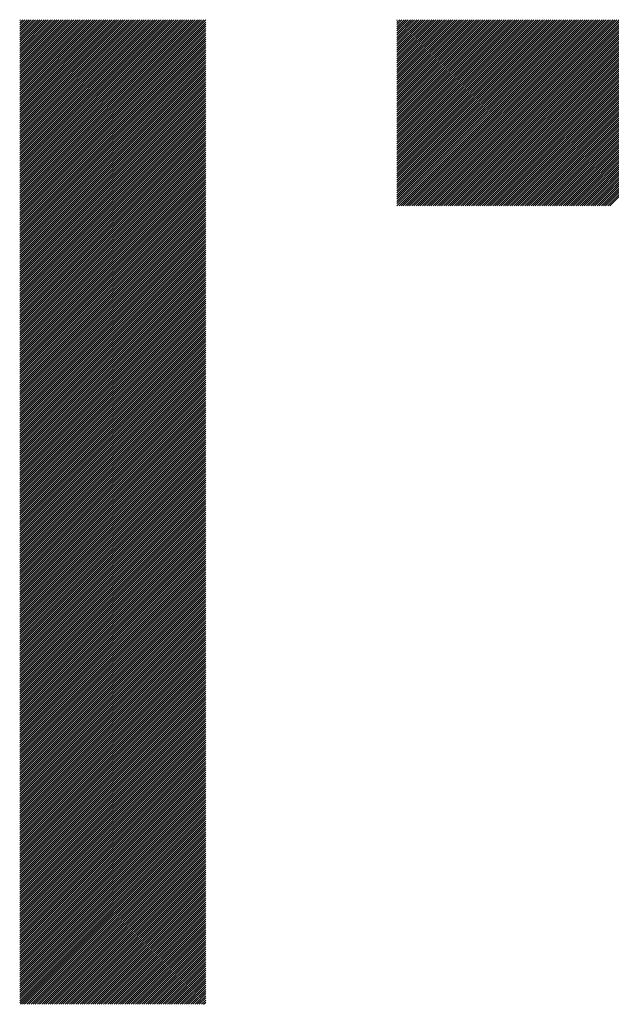
# Model space of a CAD drawing. Units: millimetres. Extents: x -297 to 343, y -224 to 236.
# Drawn here: x -159 to -141, y -155 to -126 of the extents above; entities that cross this region are included whole.
import ezdxf

# ---------------------------------------------------------------- set-up
doc = ezdxf.new("R2010")
doc.units = ezdxf.units.MM
doc.layers.add('CAXA0', color=7, linetype='Continuous', lineweight=70)
doc.layers.add('CAXA5', color=4, linetype='Continuous', lineweight=25)

# ---------------------------------------------------------------- blocks, each defined once
blk = doc.blocks.new('CAXBLOCK42')
at = {"layer": 'CAXA0', "color": 0, "linetype": 'Continuous', "lineweight": 25}
for p, q in [((-147.81, -131.024), (-142.322, -125.536)), ((-147.81, -130.961), (-142.384, -125.536)), ((-147.81, -130.899), (-142.447, -125.536)), ((-147.81, -130.836), (-142.51, -125.536)), ((-147.81, -130.773), (-142.573, -125.536)), ((-147.81, -130.71), (-142.636, -125.536)), ((-147.81, -130.647), (-142.699, -125.536)), ((-147.81, -130.584), (-142.762, -125.536)), ((-147.81, -130.521), (-142.824, -125.536)), ((-147.81, -130.458), (-142.887, -125.536)), ((-147.81, -130.396), (-142.95, -125.536)), ((-147.81, -130.333), (-143.013, -125.536)), ((-147.81, -130.27), (-143.076, -125.536)), ((-147.81, -130.207), (-143.139, -125.536)), ((-147.81, -130.144), (-143.202, -125.536)), ((-147.81, -130.081), (-143.265, -125.536)), ((-147.81, -130.018), (-143.327, -125.536)), ((-147.81, -129.956), (-143.39, -125.536)), ((-147.81, -129.893), (-143.453, -125.536)), ((-147.81, -129.83), (-143.516, -125.536)), ((-147.81, -129.767), (-143.579, -125.536)), ((-147.81, -129.704), (-143.642, -125.536)), ((-147.81, -129.641), (-143.705, -125.536)), ((-147.81, -129.578), (-143.767, -125.536)), ((-147.81, -129.515), (-143.83, -125.536)), ((-147.81, -129.453), (-143.893, -125.536)), ((-147.81, -129.39), (-143.956, -125.536)), ((-147.81, -129.327), (-144.019, -125.536)), ((-147.81, -129.264), (-144.082, -125.536)), ((-147.81, -129.201), (-144.145, -125.536)), ((-147.81, -129.138), (-144.208, -125.536)), ((-147.81, -129.075), (-144.27, -125.536)), ((-147.81, -129.013), (-144.333, -125.536)), ((-147.81, -128.95), (-144.396, -125.536)), ((-147.81, -128.887), (-144.459, -125.536)), ((-147.81, -128.824), (-144.522, -125.536)), ((-147.81, -128.761), (-144.585, -125.536)), ((-147.81, -128.698), (-144.648, -125.536)), ((-147.81, -128.635), (-144.71, -125.536)), ((-147.81, -128.573), (-144.773, -125.536)), ((-147.81, -128.51), (-144.836, -125.536)), ((-147.81, -128.447), (-144.899, -125.536)), ((-147.81, -128.384), (-144.962, -125.536)), ((-147.81, -128.321), (-145.025, -125.536)), ((-147.81, -128.258), (-145.088, -125.536)), ((-147.81, -128.195), (-145.151, -125.536)), ((-147.81, -128.132), (-145.213, -125.536)), ((-147.81, -128.07), (-145.276, -125.536)), ((-147.81, -128.007), (-145.339, -125.536)), ((-147.81, -127.944), (-145.402, -125.536)), ((-147.81, -127.881), (-145.465, -125.536)), ((-147.81, -127.818), (-145.528, -125.536)), ((-147.81, -127.755), (-145.591, -125.536)), ((-147.81, -127.692), (-145.653, -125.536)), ((-147.81, -127.63), (-145.716, -125.536)), ((-147.81, -127.567), (-145.779, -125.536)), ((-147.81, -127.504), (-145.842, -125.536)), ((-147.81, -127.441), (-145.905, -125.536)), ((-147.81, -127.378), (-145.968, -125.536)), ((-147.81, -127.315), (-146.031, -125.536)), ((-147.81, -127.252), (-146.094, -125.536)), ((-147.81, -127.189), (-146.156, -125.536)), ((-147.81, -127.127), (-146.219, -125.536)), ((-147.81, -127.064), (-146.282, -125.536)), ((-147.81, -127.001), (-146.345, -125.536)), ((-147.81, -126.938), (-146.408, -125.536)), ((-147.81, -126.875), (-146.471, -125.536)), ((-147.81, -126.812), (-146.534, -125.536)), ((-147.81, -126.749), (-146.596, -125.536)), ((-147.81, -126.687), (-146.659, -125.536)), ((-147.81, -126.624), (-146.722, -125.536)), ((-147.81, -126.561), (-146.785, -125.536)), ((-147.81, -126.498), (-146.848, -125.536)), ((-147.81, -126.435), (-146.911, -125.536)), ((-147.81, -126.372), (-146.974, -125.536)), ((-147.81, -126.309), (-147.037, -125.536)), ((-147.81, -126.246), (-147.099, -125.536)), ((-147.81, -126.184), (-147.162, -125.536)), ((-147.81, -126.121), (-147.225, -125.536)), ((-147.81, -126.058), (-147.288, -125.536)), ((-147.81, -125.995), (-147.351, -125.536)), ((-147.81, -125.932), (-147.414, -125.536)), ((-147.81, -125.869), (-147.477, -125.536)), ((-147.81, -125.806), (-147.539, -125.536)), ((-147.81, -125.744), (-147.602, -125.536)), ((-147.81, -125.681), (-147.665, -125.536)), ((-147.81, -125.618), (-147.728, -125.536)), ((-147.81, -125.555), (-147.791, -125.536)), ((-147.749, -131.027), (-142.259, -125.536)), ((-147.686, -131.027), (-142.196, -125.536)), ((-147.623, -131.027), (-142.133, -125.536)), ((-147.56, -131.027), (-142.07, -125.536)), ((-147.498, -131.027), (-142.007, -125.536)), ((-147.435, -131.027), (-141.944, -125.536)), ((-147.372, -131.027), (-141.881, -125.536)), ((-147.309, -131.027), (-141.819, -125.536)), ((-147.246, -131.027), (-141.756, -125.536)), ((-147.183, -131.027), (-141.693, -125.536)), ((-147.12, -131.027), (-141.63, -125.536)), ((-147.057, -131.027), (-141.567, -125.536)), ((-146.995, -131.027), (-141.504, -125.536)), ((-146.932, -131.027), (-141.441, -125.536)), ((-146.869, -131.027), (-141.379, -125.536)), ((-146.806, -131.027), (-141.316, -125.536)), ((-146.743, -131.027), (-141.253, -125.536)), ((-146.68, -131.027), (-141.19, -125.536)), ((-146.617, -131.027), (-141.127, -125.536)), ((-146.555, -131.027), (-141.064, -125.536)), ((-146.492, -131.027), (-141.001, -125.536)), ((-146.429, -131.027), (-140.938, -125.536)), ((-146.366, -131.027), (-140.876, -125.536)), ((-146.303, -131.027), (-140.813, -125.536)), ((-146.24, -131.027), (-140.75, -125.536)), ((-146.177, -131.027), (-140.687, -125.536)), ((-146.114, -131.027), (-140.624, -125.536)), ((-146.052, -131.027), (-140.561, -125.536)), ((-145.989, -131.027), (-140.498, -125.536)), ((-145.926, -131.027), (-140.436, -125.536)), ((-145.863, -131.027), (-140.373, -125.536)), ((-145.8, -131.027), (-140.31, -125.536)), ((-145.737, -131.027), (-140.247, -125.536)), ((-145.674, -131.027), (-140.184, -125.536)), ((-145.612, -131.027), (-140.121, -125.536)), ((-145.549, -131.027), (-140.058, -125.536)), ((-145.486, -131.027), (-139.996, -125.536)), ((-145.423, -131.027), (-139.933, -125.536)), ((-145.36, -131.027), (-139.87, -125.536)), ((-145.297, -131.027), (-139.807, -125.536)), ((-145.234, -131.027), (-139.744, -125.536)), ((-145.171, -131.027), (-139.681, -125.536)), ((-145.109, -131.027), (-139.618, -125.536)), ((-145.046, -131.027), (-139.555, -125.536)), ((-144.983, -131.027), (-139.493, -125.536)), ((-144.92, -131.027), (-139.43, -125.536)), ((-144.857, -131.027), (-139.367, -125.536)), ((-144.794, -131.027), (-139.304, -125.536)), ((-144.731, -131.027), (-139.241, -125.536)), ((-144.669, -131.027), (-139.178, -125.536)), ((-144.606, -131.027), (-139.115, -125.536)), ((-144.543, -131.027), (-139.053, -125.536)), ((-144.48, -131.027), (-138.99, -125.536)), ((-144.417, -131.027), (-138.927, -125.536)), ((-144.354, -131.027), (-138.864, -125.536)), ((-144.291, -131.027), (-138.801, -125.536)), ((-144.228, -131.027), (-138.738, -125.536)), ((-144.166, -131.027), (-138.675, -125.536)), ((-144.103, -131.027), (-138.612, -125.536)), ((-144.04, -131.027), (-138.55, -125.536)), ((-143.977, -131.027), (-138.487, -125.536)), ((-143.914, -131.027), (-138.424, -125.536)), ((-143.851, -131.027), (-138.361, -125.536)), ((-143.788, -131.027), (-138.298, -125.536)), ((-143.726, -131.027), (-138.235, -125.536)), ((-143.663, -131.027), (-138.172, -125.536)), ((-143.6, -131.027), (-138.11, -125.536)), ((-143.537, -131.027), (-138.047, -125.536)), ((-143.474, -131.027), (-137.984, -125.536)), ((-143.411, -131.027), (-137.921, -125.536)), ((-143.348, -131.027), (-137.858, -125.536)), ((-143.285, -131.027), (-137.795, -125.536)), ((-143.223, -131.027), (-137.732, -125.536)), ((-143.16, -131.027), (-137.669, -125.536)), ((-143.097, -131.027), (-137.607, -125.536)), ((-143.034, -131.027), (-137.544, -125.536)), ((-142.971, -131.027), (-137.481, -125.536)), ((-142.908, -131.027), (-137.418, -125.536)), ((-142.845, -131.027), (-137.355, -125.536)), ((-142.783, -131.027), (-137.292, -125.536)), ((-142.72, -131.027), (-137.229, -125.536)), ((-142.657, -131.027), (-137.167, -125.536)), ((-142.594, -131.027), (-137.104, -125.536)), ((-142.531, -131.027), (-137.041, -125.536)), ((-142.468, -131.027), (-136.978, -125.536)), ((-142.405, -131.027), (-136.915, -125.536)), ((-142.342, -131.027), (-136.852, -125.536)), ((-142.28, -131.027), (-136.789, -125.536)), ((-142.217, -131.027), (-136.726, -125.536)), ((-142.154, -131.027), (-136.664, -125.536)), ((-142.091, -131.027), (-136.601, -125.536)), ((-142.028, -131.027), (-136.538, -125.536)), ((-141.965, -131.027), (-136.475, -125.536)), ((-141.902, -131.027), (-136.412, -125.536)), ((-141.84, -131.027), (-136.349, -125.536)), ((-141.777, -131.027), (-136.286, -125.536)), ((-141.714, -131.027), (-136.224, -125.536)), ((-141.651, -131.027), (-136.161, -125.536)), ((-141.588, -131.027), (-136.098, -125.536)), ((-141.525, -131.027), (-136.035, -125.536))]:
    blk.add_line(p, q, dxfattribs=at)
blk = doc.blocks.new('CAXBLOCK46')
at = {"layer": 'CAXA0', "color": 0, "linetype": 'Continuous', "lineweight": 25}
for p, q in [((-158.946, -130.971), (-153.512, -125.536)), ((-158.946, -130.908), (-153.575, -125.536)), ((-158.946, -130.845), (-153.637, -125.536)), ((-158.946, -130.782), (-153.7, -125.536)), ((-158.946, -130.72), (-153.763, -125.536)), ((-158.946, -130.657), (-153.826, -125.536)), ((-158.946, -130.594), (-153.889, -125.536)), ((-158.946, -130.531), (-153.952, -125.536)), ((-158.946, -130.468), (-154.015, -125.536)), ((-158.946, -130.405), (-154.078, -125.536)), ((-158.946, -130.342), (-154.14, -125.536)), ((-158.946, -130.28), (-154.203, -125.536)), ((-158.946, -130.217), (-154.266, -125.536)), ((-158.946, -130.154), (-154.329, -125.536)), ((-158.946, -130.091), (-154.392, -125.536)), ((-158.946, -130.028), (-154.455, -125.536)), ((-158.946, -129.965), (-154.518, -125.536)), ((-158.946, -129.902), (-154.58, -125.536)), ((-158.946, -129.839), (-154.643, -125.536)), ((-158.946, -129.777), (-154.706, -125.536)), ((-158.946, -129.714), (-154.769, -125.536)), ((-158.946, -129.651), (-154.832, -125.536)), ((-158.946, -129.588), (-154.895, -125.536)), ((-158.946, -129.525), (-154.958, -125.536)), ((-158.946, -129.462), (-155.021, -125.536)), ((-158.946, -129.399), (-155.083, -125.536)), ((-158.946, -129.337), (-155.146, -125.536)), ((-158.946, -129.274), (-155.209, -125.536)), ((-158.946, -129.211), (-155.272, -125.536)), ((-158.946, -129.148), (-155.335, -125.536)), ((-158.946, -129.085), (-155.398, -125.536)), ((-158.946, -129.022), (-155.461, -125.536)), ((-158.946, -128.959), (-155.523, -125.536)), ((-158.946, -128.896), (-155.586, -125.536)), ((-158.946, -128.834), (-155.649, -125.536)), ((-158.946, -128.771), (-155.712, -125.536)), ((-158.946, -128.708), (-155.775, -125.536)), ((-158.946, -128.645), (-155.838, -125.536)), ((-158.946, -128.582), (-155.901, -125.536)), ((-158.946, -128.519), (-155.964, -125.536)), ((-158.946, -128.456), (-156.026, -125.536)), ((-158.946, -128.394), (-156.089, -125.536)), ((-158.946, -128.331), (-156.152, -125.536)), ((-158.946, -128.268), (-156.215, -125.536)), ((-158.946, -128.205), (-156.278, -125.536)), ((-158.946, -128.142), (-156.341, -125.536)), ((-158.946, -128.079), (-156.404, -125.536)), ((-158.946, -128.016), (-156.466, -125.536)), ((-158.946, -127.953), (-156.529, -125.536)), ((-158.946, -127.891), (-156.592, -125.536)), ((-158.946, -127.828), (-156.655, -125.536)), ((-158.946, -127.765), (-156.718, -125.536)), ((-158.946, -127.702), (-156.781, -125.536)), ((-158.946, -127.639), (-156.844, -125.536)), ((-158.946, -127.576), (-156.906, -125.536)), ((-158.946, -127.513), (-156.969, -125.536)), ((-158.946, -127.451), (-157.032, -125.536)), ((-158.946, -127.388), (-157.095, -125.536)), ((-158.946, -127.325), (-157.158, -125.536)), ((-158.946, -127.262), (-157.221, -125.536)), ((-158.946, -127.199), (-157.284, -125.536)), ((-158.946, -127.136), (-157.347, -125.536)), ((-158.946, -127.073), (-157.409, -125.536)), ((-158.946, -127.01), (-157.472, -125.536)), ((-158.946, -126.948), (-157.535, -125.536)), ((-158.946, -126.885), (-157.598, -125.536)), ((-158.946, -126.822), (-157.661, -125.536)), ((-158.946, -126.759), (-157.724, -125.536)), ((-158.946, -126.696), (-157.787, -125.536)), ((-158.946, -126.633), (-157.849, -125.536)), ((-158.946, -126.57), (-157.912, -125.536)), ((-158.946, -126.508), (-157.975, -125.536)), ((-158.946, -126.445), (-158.038, -125.536)), ((-158.946, -126.382), (-158.101, -125.536)), ((-158.946, -126.319), (-158.164, -125.536)), ((-158.946, -126.256), (-158.227, -125.536)), ((-158.946, -126.193), (-158.29, -125.536)), ((-158.946, -126.13), (-158.352, -125.536)), ((-158.946, -126.067), (-158.415, -125.536)), ((-158.946, -126.005), (-158.478, -125.536)), ((-158.946, -125.942), (-158.541, -125.536)), ((-158.946, -125.879), (-158.604, -125.536)), ((-158.946, -125.816), (-158.667, -125.536)), ((-158.946, -125.753), (-158.73, -125.536)), ((-158.946, -125.69), (-158.792, -125.536)), ((-158.946, -125.627), (-158.855, -125.536)), ((-158.946, -125.565), (-158.918, -125.536)), ((-158.946, -131.034), (-153.456, -125.544)), ((-158.946, -131.097), (-153.456, -125.606)), ((-158.946, -131.16), (-153.456, -125.669)), ((-158.946, -131.222), (-153.456, -125.732)), ((-158.946, -131.285), (-153.456, -125.795)), ((-158.946, -131.348), (-153.456, -125.858)), ((-158.946, -131.411), (-153.456, -125.921)), ((-158.946, -131.474), (-153.456, -125.984)), ((-158.946, -131.537), (-153.456, -126.047)), ((-158.946, -131.6), (-153.456, -126.109)), ((-158.946, -131.663), (-153.456, -126.172)), ((-158.946, -131.725), (-153.456, -126.235)), ((-158.946, -131.788), (-153.456, -126.298)), ((-158.946, -131.851), (-153.456, -126.361)), ((-158.946, -131.914), (-153.456, -126.424)), ((-158.946, -131.977), (-153.456, -126.487)), ((-158.946, -132.04), (-153.456, -126.549)), ((-158.946, -132.103), (-153.456, -126.612)), ((-158.946, -132.165), (-153.456, -126.675)), ((-158.946, -132.228), (-153.456, -126.738)), ((-158.946, -132.291), (-153.456, -126.801)), ((-158.946, -132.354), (-153.456, -126.864)), ((-158.946, -132.417), (-153.456, -126.927)), ((-158.946, -132.48), (-153.456, -126.99)), ((-158.946, -132.543), (-153.456, -127.052)), ((-158.946, -132.606), (-153.456, -127.115)), ((-158.946, -132.668), (-153.456, -127.178)), ((-158.946, -132.731), (-153.456, -127.241)), ((-158.946, -132.794), (-153.456, -127.304)), ((-158.946, -132.857), (-153.456, -127.367)), ((-158.946, -132.92), (-153.456, -127.43)), ((-158.946, -132.983), (-153.456, -127.492)), ((-158.946, -133.046), (-153.456, -127.555)), ((-158.946, -133.108), (-153.456, -127.618)), ((-158.946, -133.171), (-153.456, -127.681)), ((-158.946, -133.234), (-153.456, -127.744)), ((-158.946, -133.297), (-153.456, -127.807)), ((-158.946, -133.36), (-153.456, -127.87)), ((-158.946, -133.423), (-153.456, -127.933)), ((-158.946, -133.486), (-153.456, -127.995)), ((-158.946, -133.549), (-153.456, -128.058)), ((-158.946, -133.611), (-153.456, -128.121)), ((-158.946, -133.674), (-153.456, -128.184)), ((-158.946, -133.737), (-153.456, -128.247)), ((-158.946, -133.8), (-153.456, -128.31)), ((-158.946, -133.863), (-153.456, -128.373)), ((-158.946, -133.926), (-153.456, -128.435)), ((-158.946, -133.989), (-153.456, -128.498)), ((-158.946, -134.051), (-153.456, -128.561)), ((-158.946, -134.114), (-153.456, -128.624)), ((-158.946, -134.177), (-153.456, -128.687)), ((-158.946, -134.24), (-153.456, -128.75)), ((-158.946, -134.303), (-153.456, -128.813)), ((-158.946, -134.366), (-153.456, -128.876)), ((-158.946, -134.429), (-153.456, -128.938)), ((-158.946, -134.492), (-153.456, -129.001)), ((-158.946, -134.554), (-153.456, -129.064)), ((-158.946, -134.617), (-153.456, -129.127)), ((-158.946, -134.68), (-153.456, -129.19)), ((-158.946, -134.743), (-153.456, -129.253)), ((-158.946, -134.806), (-153.456, -129.316)), ((-158.946, -134.869), (-153.456, -129.378)), ((-158.946, -134.932), (-153.456, -129.441)), ((-158.946, -134.994), (-153.456, -129.504)), ((-158.946, -135.057), (-153.456, -129.567)), ((-158.946, -135.12), (-153.456, -129.63)), ((-158.946, -135.183), (-153.456, -129.693)), ((-158.946, -135.246), (-153.456, -129.756)), ((-158.946, -135.309), (-153.456, -129.819)), ((-158.946, -135.372), (-153.456, -129.881)), ((-158.946, -135.435), (-153.456, -129.944)), ((-158.946, -135.497), (-153.456, -130.007)), ((-158.946, -135.56), (-153.456, -130.07)), ((-158.946, -135.623), (-153.456, -130.133)), ((-158.946, -135.686), (-153.456, -130.196)), ((-158.946, -135.749), (-153.456, -130.259)), ((-158.946, -135.812), (-153.456, -130.321)), ((-158.946, -135.875), (-153.456, -130.384)), ((-158.946, -135.937), (-153.456, -130.447)), ((-158.946, -136), (-153.456, -130.51)), ((-158.946, -136.063), (-153.456, -130.573)), ((-158.946, -136.126), (-153.456, -130.636)), ((-158.946, -136.189), (-153.456, -130.699)), ((-158.946, -136.252), (-153.456, -130.762)), ((-158.946, -136.315), (-153.456, -130.824)), ((-158.946, -136.378), (-153.456, -130.887)), ((-158.946, -136.44), (-153.456, -130.95)), ((-158.946, -136.503), (-153.456, -131.013)), ((-158.946, -136.566), (-153.456, -131.076)), ((-158.946, -136.629), (-153.456, -131.139)), ((-158.946, -136.692), (-153.456, -131.202)), ((-158.946, -136.755), (-153.456, -131.264)), ((-158.946, -136.818), (-153.456, -131.327)), ((-158.946, -136.88), (-153.456, -131.39)), ((-158.946, -136.943), (-153.456, -131.453)), ((-158.946, -137.006), (-153.456, -131.516)), ((-158.946, -137.069), (-153.456, -131.579)), ((-158.946, -137.132), (-153.456, -131.642)), ((-158.946, -137.195), (-153.456, -131.704)), ((-158.946, -137.258), (-153.456, -131.767)), ((-158.946, -137.321), (-153.456, -131.83)), ((-158.946, -137.383), (-153.456, -131.893)), ((-158.946, -137.446), (-153.456, -131.956)), ((-158.946, -137.509), (-153.456, -132.019)), ((-158.946, -137.572), (-153.456, -132.082)), ((-158.946, -137.635), (-153.456, -132.145)), ((-158.946, -137.698), (-153.456, -132.207)), ((-158.946, -137.761), (-153.456, -132.27)), ((-158.946, -137.823), (-153.456, -132.333)), ((-158.946, -137.886), (-153.456, -132.396)), ((-158.946, -137.949), (-153.456, -132.459)), ((-158.946, -138.012), (-153.456, -132.522)), ((-158.946, -138.075), (-153.456, -132.585)), ((-158.946, -138.138), (-153.456, -132.647)), ((-158.946, -138.201), (-153.456, -132.71)), ((-158.946, -138.264), (-153.456, -132.773)), ((-158.946, -138.326), (-153.456, -132.836)), ((-158.946, -138.389), (-153.456, -132.899)), ((-158.946, -138.452), (-153.456, -132.962)), ((-158.946, -138.515), (-153.456, -133.025)), ((-158.946, -138.578), (-153.456, -133.088)), ((-158.946, -138.641), (-153.456, -133.15)), ((-158.946, -138.704), (-153.456, -133.213)), ((-158.946, -138.766), (-153.456, -133.276)), ((-158.946, -138.829), (-153.456, -133.339)), ((-158.946, -138.892), (-153.456, -133.402)), ((-158.946, -138.955), (-153.456, -133.465)), ((-158.946, -139.018), (-153.456, -133.528)), ((-158.946, -139.081), (-153.456, -133.59)), ((-158.946, -139.144), (-153.456, -133.653)), ((-158.946, -139.207), (-153.456, -133.716)), ((-158.946, -139.269), (-153.456, -133.779)), ((-158.946, -139.332), (-153.456, -133.842)), ((-158.946, -139.395), (-153.456, -133.905)), ((-158.946, -139.458), (-153.456, -133.968)), ((-158.946, -139.521), (-153.456, -134.031)), ((-158.946, -139.584), (-153.456, -134.093)), ((-158.946, -139.647), (-153.456, -134.156)), ((-158.946, -139.709), (-153.456, -134.219)), ((-158.946, -139.772), (-153.456, -134.282)), ((-158.946, -139.835), (-153.456, -134.345)), ((-158.946, -139.898), (-153.456, -134.408)), ((-158.946, -139.961), (-153.456, -134.471)), ((-158.946, -140.024), (-153.456, -134.533)), ((-158.946, -140.087), (-153.456, -134.596)), ((-158.946, -140.149), (-153.456, -134.659)), ((-158.946, -140.212), (-153.456, -134.722)), ((-158.946, -140.275), (-153.456, -134.785)), ((-158.946, -140.338), (-153.456, -134.848)), ((-158.946, -140.401), (-153.456, -134.911)), ((-158.946, -140.464), (-153.456, -134.974)), ((-158.946, -140.527), (-153.456, -135.036)), ((-158.946, -140.59), (-153.456, -135.099)), ((-158.946, -140.652), (-153.456, -135.162)), ((-158.946, -140.715), (-153.456, -135.225)), ((-158.946, -140.778), (-153.456, -135.288)), ((-158.946, -140.841), (-153.456, -135.351)), ((-158.946, -140.904), (-153.456, -135.414)), ((-158.946, -140.967), (-153.456, -135.476)), ((-158.946, -141.03), (-153.456, -135.539)), ((-158.946, -141.092), (-153.456, -135.602)), ((-158.946, -141.155), (-153.456, -135.665)), ((-158.946, -141.218), (-153.456, -135.728)), ((-158.946, -141.281), (-153.456, -135.791)), ((-158.946, -141.344), (-153.456, -135.854)), ((-158.946, -141.407), (-153.456, -135.917)), ((-158.946, -141.47), (-153.456, -135.979)), ((-158.946, -141.533), (-153.456, -136.042)), ((-158.946, -141.595), (-153.456, -136.105)), ((-158.946, -141.658), (-153.456, -136.168)), ((-158.946, -141.721), (-153.456, -136.231)), ((-158.946, -141.784), (-153.456, -136.294)), ((-158.946, -141.847), (-153.456, -136.357)), ((-158.946, -141.91), (-153.456, -136.419)), ((-158.946, -141.973), (-153.456, -136.482)), ((-158.946, -142.035), (-153.456, -136.545)), ((-158.946, -142.098), (-153.456, -136.608)), ((-158.946, -142.161), (-153.456, -136.671)), ((-158.946, -142.224), (-153.456, -136.734)), ((-158.946, -142.287), (-153.456, -136.797)), ((-158.946, -142.35), (-153.456, -136.86)), ((-158.946, -142.413), (-153.456, -136.922)), ((-158.946, -142.476), (-153.456, -136.985)), ((-158.946, -142.538), (-153.456, -137.048)), ((-158.946, -142.601), (-153.456, -137.111)), ((-158.946, -142.664), (-153.456, -137.174)), ((-158.946, -142.727), (-153.456, -137.237)), ((-158.946, -142.79), (-153.456, -137.3)), ((-158.946, -142.853), (-153.456, -137.362)), ((-158.946, -142.916), (-153.456, -137.425)), ((-158.946, -142.978), (-153.456, -137.488)), ((-158.946, -143.041), (-153.456, -137.551)), ((-158.946, -143.104), (-153.456, -137.614)), ((-158.946, -143.167), (-153.456, -137.677)), ((-158.946, -143.23), (-153.456, -137.74)), ((-158.946, -143.293), (-153.456, -137.803)), ((-158.946, -143.356), (-153.456, -137.865)), ((-158.946, -143.419), (-153.456, -137.928)), ((-158.946, -143.481), (-153.456, -137.991)), ((-158.946, -143.544), (-153.456, -138.054)), ((-158.946, -143.607), (-153.456, -138.117)), ((-158.946, -143.67), (-153.456, -138.18)), ((-158.946, -143.733), (-153.456, -138.243)), ((-158.946, -143.796), (-153.456, -138.305)), ((-158.946, -143.859), (-153.456, -138.368)), ((-158.946, -143.921), (-153.456, -138.431)), ((-158.946, -143.984), (-153.456, -138.494)), ((-158.946, -144.047), (-153.456, -138.557)), ((-158.946, -144.11), (-153.456, -138.62)), ((-158.946, -144.173), (-153.456, -138.683)), ((-158.946, -144.236), (-153.456, -138.746)), ((-158.946, -144.299), (-153.456, -138.808)), ((-158.946, -144.362), (-153.456, -138.871)), ((-158.946, -144.424), (-153.456, -138.934)), ((-158.946, -144.487), (-153.456, -138.997)), ((-158.946, -144.55), (-153.456, -139.06)), ((-158.946, -144.613), (-153.456, -139.123)), ((-158.946, -144.676), (-153.456, -139.186)), ((-158.946, -144.739), (-153.456, -139.248)), ((-158.946, -144.802), (-153.456, -139.311)), ((-158.946, -144.864), (-153.456, -139.374)), ((-158.946, -144.927), (-153.456, -139.437)), ((-158.946, -144.99), (-153.456, -139.5)), ((-158.946, -145.053), (-153.456, -139.563)), ((-158.946, -145.116), (-153.456, -139.626)), ((-158.946, -145.179), (-153.456, -139.689)), ((-158.946, -145.242), (-153.456, -139.751)), ((-158.946, -145.305), (-153.456, -139.814)), ((-158.946, -145.367), (-153.456, -139.877)), ((-158.946, -145.43), (-153.456, -139.94)), ((-158.946, -145.493), (-153.456, -140.003)), ((-158.946, -145.556), (-153.456, -140.066)), ((-158.946, -145.619), (-153.456, -140.129)), ((-158.946, -145.682), (-153.456, -140.191)), ((-158.946, -145.745), (-153.456, -140.254)), ((-158.946, -145.807), (-153.456, -140.317)), ((-158.946, -145.87), (-153.456, -140.38)), ((-158.946, -145.933), (-153.456, -140.443)), ((-158.946, -145.996), (-153.456, -140.506)), ((-158.946, -146.059), (-153.456, -140.569)), ((-158.946, -146.122), (-153.456, -140.631)), ((-158.946, -146.185), (-153.456, -140.694)), ((-158.946, -146.248), (-153.456, -140.757)), ((-158.946, -146.31), (-153.456, -140.82)), ((-158.946, -146.373), (-153.456, -140.883)), ((-158.946, -146.436), (-153.456, -140.946)), ((-158.946, -146.499), (-153.456, -141.009)), ((-158.946, -146.562), (-153.456, -141.072)), ((-158.946, -146.625), (-153.456, -141.134)), ((-158.946, -146.688), (-153.456, -141.197)), ((-158.946, -146.75), (-153.456, -141.26)), ((-158.946, -146.813), (-153.456, -141.323)), ((-158.946, -146.876), (-153.456, -141.386)), ((-158.946, -146.939), (-153.456, -141.449)), ((-158.946, -147.002), (-153.456, -141.512)), ((-158.946, -147.065), (-153.456, -141.574)), ((-158.946, -147.128), (-153.456, -141.637)), ((-158.946, -147.191), (-153.456, -141.7)), ((-158.946, -147.253), (-153.456, -141.763)), ((-158.946, -147.316), (-153.456, -141.826)), ((-158.946, -147.379), (-153.456, -141.889)), ((-158.946, -147.442), (-153.456, -141.952)), ((-158.946, -147.505), (-153.456, -142.015)), ((-158.946, -147.568), (-153.456, -142.077)), ((-158.946, -147.631), (-153.456, -142.14)), ((-158.946, -147.693), (-153.456, -142.203)), ((-158.946, -147.756), (-153.456, -142.266)), ((-158.946, -147.819), (-153.456, -142.329)), ((-158.946, -147.882), (-153.456, -142.392)), ((-158.946, -147.945), (-153.456, -142.455)), ((-158.946, -148.008), (-153.456, -142.517)), ((-158.946, -148.071), (-153.456, -142.58)), ((-158.946, -148.133), (-153.456, -142.643)), ((-158.946, -148.196), (-153.456, -142.706)), ((-158.946, -148.259), (-153.456, -142.769)), ((-158.946, -148.322), (-153.456, -142.832)), ((-158.946, -148.385), (-153.456, -142.895)), ((-158.946, -148.448), (-153.456, -142.958)), ((-158.946, -148.511), (-153.456, -143.02)), ((-158.946, -148.574), (-153.456, -143.083)), ((-158.946, -148.636), (-153.456, -143.146)), ((-158.946, -148.699), (-153.456, -143.209)), ((-158.946, -148.762), (-153.456, -143.272)), ((-158.946, -148.825), (-153.456, -143.335)), ((-158.946, -148.888), (-153.456, -143.398)), ((-158.946, -148.951), (-153.456, -143.46)), ((-158.946, -149.014), (-153.456, -143.523)), ((-158.946, -149.076), (-153.456, -143.586)), ((-158.946, -149.139), (-153.456, -143.649)), ((-158.946, -149.202), (-153.456, -143.712)), ((-158.946, -149.265), (-153.456, -143.775)), ((-158.946, -149.328), (-153.456, -143.838)), ((-158.946, -149.391), (-153.456, -143.901)), ((-158.946, -149.454), (-153.456, -143.963)), ((-158.946, -149.517), (-153.456, -144.026)), ((-158.946, -149.579), (-153.456, -144.089)), ((-158.946, -149.642), (-153.456, -144.152)), ((-158.946, -149.705), (-153.456, -144.215)), ((-158.946, -149.768), (-153.456, -144.278)), ((-158.946, -149.831), (-153.456, -144.341)), ((-158.946, -149.894), (-153.456, -144.403)), ((-158.946, -149.957), (-153.456, -144.466)), ((-158.946, -150.019), (-153.456, -144.529)), ((-158.946, -150.082), (-153.456, -144.592)), ((-158.946, -150.145), (-153.456, -144.655)), ((-158.946, -150.208), (-153.456, -144.718)), ((-158.946, -150.271), (-153.456, -144.781)), ((-158.946, -150.334), (-153.456, -144.844)), ((-158.946, -150.397), (-153.456, -144.906)), ((-158.946, -150.46), (-153.456, -144.969)), ((-158.946, -150.522), (-153.456, -145.032)), ((-158.946, -150.585), (-153.456, -145.095)), ((-158.946, -150.648), (-153.456, -145.158)), ((-158.946, -150.711), (-153.456, -145.221)), ((-158.946, -150.774), (-153.456, -145.284)), ((-158.946, -150.837), (-153.456, -145.346)), ((-158.946, -150.9), (-153.456, -145.409)), ((-158.946, -150.962), (-153.456, -145.472)), ((-158.946, -151.025), (-153.456, -145.535)), ((-158.946, -151.088), (-153.456, -145.598)), ((-158.946, -151.151), (-153.456, -145.661)), ((-158.946, -151.214), (-153.456, -145.724)), ((-158.946, -151.277), (-153.456, -145.787)), ((-158.946, -151.34), (-153.456, -145.849)), ((-158.946, -151.403), (-153.456, -145.912)), ((-158.946, -151.465), (-153.456, -145.975)), ((-158.946, -151.528), (-153.456, -146.038)), ((-158.946, -151.591), (-153.456, -146.101)), ((-158.946, -151.654), (-153.456, -146.164)), ((-158.946, -151.717), (-153.456, -146.227)), ((-158.946, -151.78), (-153.456, -146.289)), ((-158.946, -151.843), (-153.456, -146.352)), ((-158.946, -151.905), (-153.456, -146.415)), ((-158.946, -151.968), (-153.456, -146.478)), ((-158.946, -152.031), (-153.456, -146.541)), ((-158.946, -152.094), (-153.456, -146.604)), ((-158.946, -152.157), (-153.456, -146.667)), ((-158.946, -152.22), (-153.456, -146.73)), ((-158.946, -152.283), (-153.456, -146.792)), ((-158.946, -152.346), (-153.456, -146.855)), ((-158.946, -152.408), (-153.456, -146.918)), ((-158.946, -152.471), (-153.456, -146.981)), ((-158.946, -152.534), (-153.456, -147.044)), ((-158.946, -152.597), (-153.456, -147.107)), ((-158.946, -152.66), (-153.456, -147.17)), ((-158.946, -152.723), (-153.456, -147.232)), ((-158.946, -152.786), (-153.456, -147.295)), ((-158.946, -152.848), (-153.456, -147.358)), ((-158.946, -152.911), (-153.456, -147.421)), ((-158.946, -152.974), (-153.456, -147.484)), ((-158.946, -153.037), (-153.456, -147.547)), ((-158.946, -153.1), (-153.456, -147.61)), ((-158.946, -153.163), (-153.456, -147.673)), ((-158.946, -153.226), (-153.456, -147.735)), ((-158.946, -153.289), (-153.456, -147.798)), ((-158.946, -153.351), (-153.456, -147.861)), ((-158.946, -153.414), (-153.456, -147.924)), ((-158.946, -153.477), (-153.456, -147.987)), ((-158.946, -153.54), (-153.456, -148.05)), ((-158.946, -153.603), (-153.456, -148.113)), ((-158.946, -153.666), (-153.456, -148.175)), ((-158.946, -153.729), (-153.456, -148.238)), ((-158.946, -153.791), (-153.456, -148.301)), ((-158.946, -153.854), (-153.456, -148.364)), ((-158.946, -153.917), (-153.456, -148.427)), ((-158.946, -153.98), (-153.456, -148.49)), ((-158.946, -154.043), (-153.456, -148.553)), ((-158.946, -154.106), (-153.456, -148.615)), ((-158.946, -154.169), (-153.456, -148.678)), ((-158.946, -154.232), (-153.456, -148.741)), ((-158.946, -154.294), (-153.456, -148.804)), ((-158.946, -154.357), (-153.456, -148.867)), ((-158.946, -154.42), (-153.456, -148.93)), ((-158.946, -154.483), (-153.456, -148.993)), ((-158.946, -154.546), (-153.456, -149.056)), ((-158.926, -154.588), (-153.456, -149.118)), ((-158.863, -154.588), (-153.456, -149.181)), ((-158.8, -154.588), (-153.456, -149.244)), ((-158.737, -154.588), (-153.456, -149.307)), ((-158.674, -154.588), (-153.456, -149.37)), ((-158.612, -154.588), (-153.456, -149.433)), ((-158.549, -154.588), (-153.456, -149.496)), ((-158.486, -154.588), (-153.456, -149.558)), ((-158.423, -154.588), (-153.456, -149.621)), ((-158.36, -154.588), (-153.456, -149.684)), ((-158.297, -154.588), (-153.456, -149.747)), ((-158.234, -154.588), (-153.456, -149.81)), ((-158.172, -154.588), (-153.456, -149.873)), ((-158.109, -154.588), (-153.456, -149.936)), ((-158.046, -154.588), (-153.456, -149.999)), ((-157.983, -154.588), (-153.456, -150.061)), ((-157.92, -154.588), (-153.456, -150.124)), ((-157.857, -154.588), (-153.456, -150.187)), ((-157.794, -154.588), (-153.456, -150.25)), ((-157.731, -154.588), (-153.456, -150.313)), ((-157.669, -154.588), (-153.456, -150.376)), ((-157.606, -154.588), (-153.456, -150.439)), ((-157.543, -154.588), (-153.456, -150.501)), ((-157.48, -154.588), (-153.456, -150.564)), ((-157.417, -154.588), (-153.456, -150.627)), ((-157.354, -154.588), (-153.456, -150.69)), ((-157.291, -154.588), (-153.456, -150.753)), ((-157.229, -154.588), (-153.456, -150.816)), ((-157.166, -154.588), (-153.456, -150.879)), ((-157.103, -154.588), (-153.456, -150.942)), ((-157.04, -154.588), (-153.456, -151.004)), ((-156.977, -154.588), (-153.456, -151.067)), ((-156.914, -154.588), (-153.456, -151.13)), ((-156.851, -154.588), (-153.456, -151.193)), ((-156.788, -154.588), (-153.456, -151.256)), ((-156.726, -154.588), (-153.456, -151.319)), ((-156.663, -154.588), (-153.456, -151.382)), ((-156.6, -154.588), (-153.456, -151.444)), ((-156.537, -154.588), (-153.456, -151.507)), ((-156.474, -154.588), (-153.456, -151.57)), ((-156.411, -154.588), (-153.456, -151.633)), ((-156.348, -154.588), (-153.456, -151.696)), ((-156.286, -154.588), (-153.456, -151.759)), ((-156.223, -154.588), (-153.456, -151.822)), ((-156.16, -154.588), (-153.456, -151.885)), ((-156.097, -154.588), (-153.456, -151.947)), ((-156.034, -154.588), (-153.456, -152.01)), ((-155.971, -154.588), (-153.456, -152.073)), ((-155.908, -154.588), (-153.456, -152.136)), ((-155.845, -154.588), (-153.456, -152.199)), ((-155.783, -154.588), (-153.456, -152.262)), ((-155.72, -154.588), (-153.456, -152.325)), ((-155.657, -154.588), (-153.456, -152.387)), ((-155.594, -154.588), (-153.456, -152.45)), ((-155.531, -154.588), (-153.456, -152.513)), ((-155.468, -154.588), (-153.456, -152.576)), ((-155.405, -154.588), (-153.456, -152.639)), ((-155.343, -154.588), (-153.456, -152.702)), ((-155.28, -154.588), (-153.456, -152.765)), ((-155.217, -154.588), (-153.456, -152.828)), ((-155.154, -154.588), (-153.456, -152.89)), ((-155.091, -154.588), (-153.456, -152.953)), ((-155.028, -154.588), (-153.456, -153.016)), ((-154.965, -154.588), (-153.456, -153.079)), ((-154.902, -154.588), (-153.456, -153.142)), ((-154.84, -154.588), (-153.456, -153.205)), ((-154.777, -154.588), (-153.456, -153.268)), ((-154.714, -154.588), (-153.456, -153.33)), ((-154.651, -154.588), (-153.456, -153.393)), ((-154.588, -154.588), (-153.456, -153.456)), ((-154.525, -154.588), (-153.456, -153.519)), ((-154.462, -154.588), (-153.456, -153.582)), ((-154.4, -154.588), (-153.456, -153.645)), ((-154.337, -154.588), (-153.456, -153.708)), ((-154.274, -154.588), (-153.456, -153.771)), ((-154.211, -154.588), (-153.456, -153.833)), ((-154.148, -154.588), (-153.456, -153.896)), ((-154.085, -154.588), (-153.456, -153.959)), ((-154.022, -154.588), (-153.456, -154.022)), ((-153.959, -154.588), (-153.456, -154.085)), ((-153.897, -154.588), (-153.456, -154.148)), ((-153.834, -154.588), (-153.456, -154.211)), ((-153.771, -154.588), (-153.456, -154.273)), ((-153.708, -154.588), (-153.456, -154.336)), ((-153.645, -154.588), (-153.456, -154.399)), ((-153.582, -154.588), (-153.456, -154.462)), ((-153.519, -154.588), (-153.456, -154.525))]:
    blk.add_line(p, q, dxfattribs=at)

msp = doc.modelspace()

# ---------------------------------------------------------------- block references
at = {"layer": 'CAXA5', "color": 96}
for name in ['CAXBLOCK46', 'CAXBLOCK42']:
    msp.add_blockref(name, (0, 0), dxfattribs=at)

doc.saveas('drawing.dxf')
